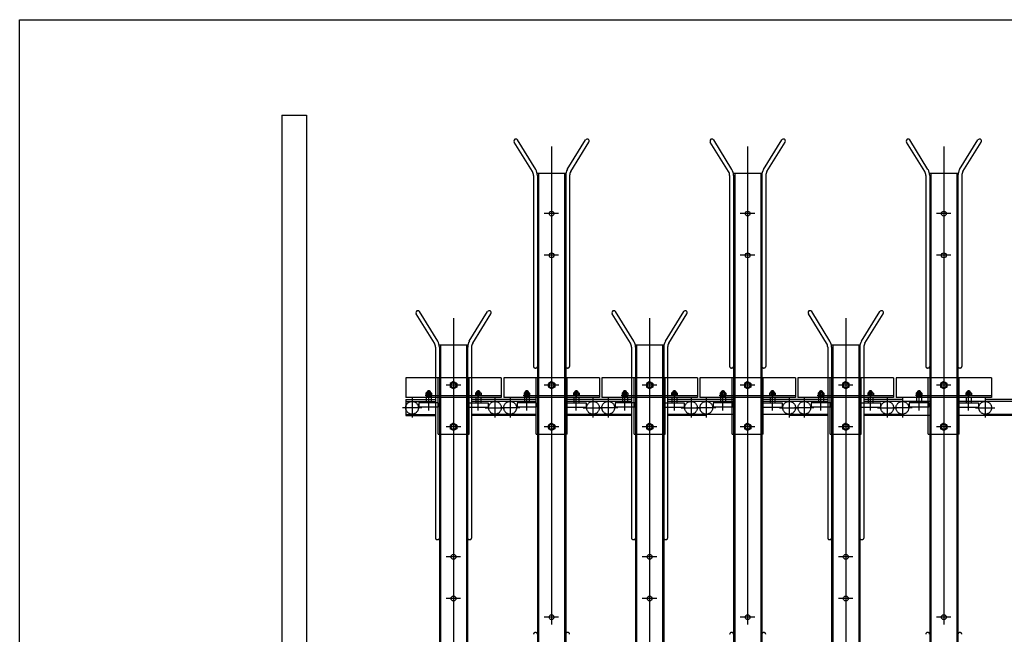
# Model space of a CAD drawing. Extents: x 13 to 572, y 15 to 398.
# Drawn here: x 13 to 147, y 315 to 398 of the extents above; entities that cross this region are included whole.
import ezdxf

# ---------------------------------------------------------------- set-up
doc = ezdxf.new("R2010")
doc.units = 0
doc.header["$LTSCALE"] = 5
doc.header["$MEASUREMENT"] = 0
doc.linetypes.add('CENTER', pattern=[17.5, 13, -1.5, 1.5, -1.5])
doc.linetypes.add('DASHED', pattern=[3.5, 2, -1.5])
doc.layers.get('0').update_dxf_attribs({"linetype": 'CONTINUOUS'})
doc.layers.add('WAKUSEN-01', color=12, linetype='CONTINUOUS')

# ---------------------------------------------------------------- blocks, each defined once
blk = doc.blocks.new('WAKU-YODOKO-A2Z')
at = {"layer": 'WAKUSEN-01'}
blk.add_lwpolyline([(18.35, 20.35), (18.35, 404.05), (577.55, 404.05), (577.55, 20.35)], close=True, dxfattribs=at)
blk = doc.blocks.new('PRA2YODO')
blk.add_blockref('WAKU-YODOKO-A2Z', (-4.4, -4.39))

msp = doc.modelspace()

# ---------------------------------------------------------------- linework, layer by layer
at = {"color": 7, "linetype": 'Continuous'}
for p, q in [((48.41, 385.3), (48.41, 242.03)), ((48.41, 385.3), (51.74, 385.3)), ((51.74, 385.3), (51.74, 245.37)), ((82.47, 377.61), (80, 381.63)), ((82.93, 377.89), (80.45, 381.91)), ((87.22, 377.89), (89.7, 381.91)), ((87.68, 377.61), (90.16, 381.63)), ((109.14, 377.61), (106.66, 381.63)), ((109.6, 377.89), (107.12, 381.91)), ((113.89, 377.89), (116.37, 381.91)), ((114.35, 377.61), (116.82, 381.63)), ((135.81, 377.61), (133.33, 381.63)), ((136.26, 377.89), (133.78, 381.91)), ((140.56, 377.89), (143.04, 381.91)), ((141.01, 377.61), (143.49, 381.63)), ((82.62, 377.08), (82.62, 351.1)), ((87, 377.37), (83.16, 377.37)), ((87, 377.37), (83.16, 377.37)), ((83.16, 377.12), (83.16, 286.7)), ((83.31, 377.37), (83.31, 286.7)), ((86.84, 377.37), (86.84, 286.7)), ((87, 377.12), (87, 286.7)), ((87.53, 377.08), (87.53, 351.1)), ((109.29, 377.08), (109.29, 351.1)), ((113.66, 377.37), (109.82, 377.37)), ((113.66, 377.37), (109.82, 377.37)), ((109.82, 377.12), (109.82, 286.7)), ((109.98, 377.37), (109.98, 286.7)), ((113.51, 377.37), (113.51, 286.7)), ((113.66, 377.12), (113.66, 286.7)), ((114.2, 377.08), (114.2, 351.1)), ((135.96, 377.08), (135.96, 351.1)), ((140.33, 377.37), (136.49, 377.37)), ((140.33, 377.37), (136.49, 377.37)), ((136.49, 377.12), (136.49, 286.7)), ((136.64, 377.37), (136.64, 286.7)), ((140.18, 377.37), (140.18, 286.7)), ((140.33, 377.12), (140.33, 286.7)), ((140.86, 377.08), (140.86, 351.1)), ((69.14, 354.27), (66.66, 358.29)), ((69.6, 354.55), (67.12, 358.57)), ((73.89, 354.55), (76.37, 358.57)), ((74.35, 354.27), (76.82, 358.29)), ((95.81, 354.27), (93.33, 358.29)), ((96.26, 354.55), (93.78, 358.57)), ((100.56, 354.55), (103.04, 358.57)), ((101.01, 354.27), (103.49, 358.29)), ((122.47, 354.27), (120, 358.29)), ((122.93, 354.55), (120.45, 358.57)), ((127.22, 354.55), (129.7, 358.57)), ((127.68, 354.27), (130.16, 358.29)), ((69.29, 353.75), (69.29, 327.77)), ((73.66, 354.03), (69.82, 354.03)), ((73.66, 354.03), (69.82, 354.03)), ((69.82, 353.79), (69.82, 263.37)), ((69.98, 354.03), (69.98, 263.37)), ((73.51, 354.03), (73.51, 263.37)), ((73.66, 353.79), (73.66, 263.37)), ((74.2, 353.75), (74.2, 327.77)), ((95.96, 353.75), (95.96, 327.77)), ((100.33, 354.03), (96.49, 354.03)), ((100.33, 354.03), (96.49, 354.03)), ((96.49, 353.79), (96.49, 263.37)), ((96.64, 354.03), (96.64, 263.37)), ((100.18, 354.03), (100.18, 263.37)), ((100.33, 353.79), (100.33, 263.37)), ((100.86, 353.75), (100.86, 327.77)), ((122.62, 353.75), (122.62, 327.77)), ((127, 354.03), (123.16, 354.03)), ((127, 354.03), (123.16, 354.03)), ((123.16, 353.79), (123.16, 263.37)), ((123.31, 354.03), (123.31, 263.37)), ((126.84, 354.03), (126.84, 263.37)), ((127, 353.79), (127, 263.37)), ((127.53, 353.75), (127.53, 327.77)), ((65.24, 349.57), (65.24, 346.9)), ((69.26, 349.57), (65.24, 349.57)), ((78.24, 349.57), (74.23, 349.57)), ((78.24, 349.57), (78.24, 346.9)), ((78.58, 349.57), (78.58, 346.9)), ((83.12, 349.57), (78.58, 349.57)), ((82.97, 341.9), (82.97, 349.57)), ((91.58, 349.57), (87.03, 349.57)), ((87.18, 341.9), (87.18, 349.57)), ((91.58, 349.57), (91.58, 346.9)), ((91.91, 349.57), (91.91, 346.9)), ((95.92, 349.57), (91.91, 349.57)), ((104.91, 349.57), (100.9, 349.57)), ((104.91, 349.57), (104.91, 346.9)), ((105.24, 349.57), (105.24, 346.9)), ((109.79, 349.57), (105.24, 349.57)), ((109.64, 341.9), (109.64, 349.57)), ((118.24, 349.57), (113.7, 349.57)), ((113.85, 341.9), (113.85, 349.57)), ((118.24, 349.57), (118.24, 346.9)), ((118.58, 349.57), (118.58, 346.9)), ((122.59, 349.57), (118.58, 349.57)), ((131.58, 349.57), (127.56, 349.57)), ((131.58, 349.57), (131.58, 346.9)), ((131.91, 349.57), (131.91, 346.9)), ((136.46, 349.57), (131.91, 349.57)), ((136.3, 341.9), (136.3, 349.57)), ((144.91, 349.57), (140.36, 349.57)), ((140.52, 341.9), (140.52, 349.57)), ((144.91, 349.57), (144.91, 346.9)), ((71.74, 349.07), (71.31, 348.82)), ((71.31, 348.82), (71.31, 348.32)), ((71.74, 348.07), (71.31, 348.32)), ((71.74, 349.07), (72.18, 348.82)), ((72.18, 348.32), (71.74, 348.07)), ((72.18, 348.82), (72.18, 348.32)), ((85.08, 349.07), (84.64, 348.82)), ((84.64, 348.82), (84.64, 348.32)), ((85.08, 348.07), (84.64, 348.32)), ((85.08, 349.07), (85.51, 348.82)), ((85.51, 348.32), (85.08, 348.07)), ((85.51, 348.82), (85.51, 348.32)), ((98.41, 349.07), (97.98, 348.82)), ((97.98, 348.82), (97.98, 348.32)), ((98.41, 348.07), (97.98, 348.32)), ((98.41, 349.07), (98.84, 348.82)), ((98.84, 348.32), (98.41, 348.07)), ((98.84, 348.82), (98.84, 348.32)), ((111.74, 349.07), (111.31, 348.82)), ((111.31, 348.82), (111.31, 348.32)), ((111.74, 348.07), (111.31, 348.32)), ((111.74, 349.07), (112.18, 348.82)), ((112.18, 348.32), (111.74, 348.07)), ((112.18, 348.82), (112.18, 348.32)), ((125.08, 349.07), (124.64, 348.82)), ((124.64, 348.82), (124.64, 348.32)), ((125.08, 348.07), (124.64, 348.32)), ((125.08, 349.07), (125.51, 348.82)), ((125.51, 348.32), (125.08, 348.07)), ((125.51, 348.82), (125.51, 348.32)), ((138.41, 349.07), (137.98, 348.82)), ((137.98, 348.82), (137.98, 348.32)), ((138.41, 348.07), (137.98, 348.32)), ((138.41, 349.07), (138.84, 348.82)), ((138.84, 348.32), (138.41, 348.07)), ((138.84, 348.82), (138.84, 348.32)), ((69.26, 346.9), (65.24, 346.9)), ((78.24, 346.9), (74.23, 346.9)), ((82.59, 346.9), (78.58, 346.9)), ((91.58, 346.9), (87.56, 346.9)), ((95.92, 346.9), (91.91, 346.9)), ((104.91, 346.9), (100.9, 346.9)), ((109.26, 346.9), (105.24, 346.9)), ((118.24, 346.9), (114.23, 346.9)), ((122.59, 346.9), (118.58, 346.9)), ((131.58, 346.9), (127.56, 346.9)), ((135.92, 346.9), (131.91, 346.9)), ((144.91, 346.9), (140.9, 346.9)), ((65.24, 346.63), (69.26, 346.63)), ((65.24, 346.63), (65.24, 344.43)), ((82.97, 346.63), (74.23, 346.63)), ((95.96, 346.63), (87.18, 346.63)), ((109.82, 346.63), (100.86, 346.63)), ((122.62, 346.63), (113.66, 346.63)), ((132.78, 346.63), (127.53, 346.63)), ((202.62, 346.63), (144.04, 346.63)), ((65.24, 344.43), (69.26, 344.43)), ((82.97, 344.43), (74.23, 344.43)), ((95.96, 344.43), (87.18, 344.43)), ((106.11, 344.43), (100.86, 344.43)), ((122.62, 344.43), (117.38, 344.43)), ((136.49, 344.43), (127.53, 344.43)), ((202.62, 344.43), (140.33, 344.43)), ((71.74, 343.4), (71.31, 343.15)), ((71.31, 343.15), (71.31, 342.65)), ((71.74, 343.4), (72.18, 343.15)), ((72.18, 343.15), (72.18, 342.65)), ((85.08, 343.4), (84.64, 343.15)), ((84.64, 343.15), (84.64, 342.65)), ((85.08, 343.4), (85.51, 343.15)), ((85.51, 343.15), (85.51, 342.65)), ((98.41, 343.4), (97.98, 343.15)), ((97.98, 343.15), (97.98, 342.65)), ((98.41, 343.4), (98.84, 343.15)), ((98.84, 343.15), (98.84, 342.65)), ((111.74, 343.4), (111.31, 343.15)), ((111.31, 343.15), (111.31, 342.65)), ((111.74, 343.4), (112.18, 343.15)), ((112.18, 343.15), (112.18, 342.65)), ((125.08, 343.4), (124.64, 343.15)), ((124.64, 343.15), (124.64, 342.65)), ((125.08, 343.4), (125.51, 343.15)), ((125.51, 343.15), (125.51, 342.65)), ((138.41, 343.4), (137.98, 343.15)), ((137.98, 343.15), (137.98, 342.65)), ((138.41, 343.4), (138.84, 343.15)), ((138.84, 343.15), (138.84, 342.65)), ((71.74, 342.4), (71.31, 342.65)), ((72.18, 342.65), (71.74, 342.4)), ((82.97, 341.9), (83.12, 341.9)), ((85.08, 342.4), (84.64, 342.65)), ((85.51, 342.65), (85.08, 342.4)), ((87.18, 341.9), (87.03, 341.9)), ((98.41, 342.4), (97.98, 342.65)), ((98.84, 342.65), (98.41, 342.4)), ((109.64, 341.9), (109.79, 341.9)), ((111.74, 342.4), (111.31, 342.65)), ((112.18, 342.65), (111.74, 342.4)), ((113.85, 341.9), (113.7, 341.9)), ((125.08, 342.4), (124.64, 342.65)), ((125.51, 342.65), (125.08, 342.4)), ((136.3, 341.9), (136.46, 341.9)), ((138.41, 342.4), (137.98, 342.65)), ((138.84, 342.65), (138.41, 342.4)), ((140.52, 341.9), (140.36, 341.9))]:
    msp.add_line(p, q, dxfattribs=at)
at = {"color": 7, "linetype": 'CENTER'}
for p, q in [((85.08, 381.02), (85.08, 271.02)), ((111.74, 381.02), (111.74, 271.02)), ((138.41, 381.02), (138.41, 271.02)), ((86.04, 371.9), (84.08, 371.9)), ((112.71, 371.9), (110.74, 371.9)), ((139.38, 371.9), (137.41, 371.9)), ((86.04, 366.23), (84.08, 366.23)), ((112.71, 366.23), (110.74, 366.23)), ((139.38, 366.23), (137.41, 366.23)), ((71.74, 357.69), (71.74, 247.68)), ((98.41, 357.69), (98.41, 247.68)), ((125.08, 357.69), (125.08, 247.68)), ((72.74, 348.57), (70.74, 348.57)), ((72.71, 348.57), (70.74, 348.57)), ((86.08, 348.57), (84.08, 348.57)), ((86.04, 348.57), (84.08, 348.57)), ((99.38, 348.57), (97.41, 348.57)), ((112.71, 348.57), (110.74, 348.57)), ((126.04, 348.57), (124.08, 348.57)), ((139.38, 348.57), (137.41, 348.57)), ((66.11, 346.82), (66.11, 344.18)), ((68.38, 347.88), (68.38, 346.99)), ((68.38, 345.13), (68.38, 347.71)), ((75.11, 347.88), (75.11, 346.99)), ((75.11, 345.13), (75.11, 347.71)), ((77.38, 346.82), (77.38, 344.18)), ((79.44, 346.82), (79.44, 344.18)), ((81.71, 347.88), (81.71, 346.99)), ((81.71, 345.13), (81.71, 347.71)), ((88.44, 347.88), (88.44, 346.99)), ((88.44, 345.13), (88.44, 347.71)), ((90.71, 346.82), (90.71, 344.18)), ((92.78, 346.82), (92.78, 344.18)), ((95.04, 347.88), (95.04, 346.99)), ((95.04, 345.13), (95.04, 347.71)), ((101.78, 347.88), (101.78, 346.99)), ((101.78, 345.13), (101.78, 347.71)), ((104.04, 346.82), (104.04, 344.18)), ((106.11, 346.82), (106.11, 344.18)), ((108.38, 347.88), (108.38, 346.99)), ((108.38, 345.13), (108.38, 347.71)), ((115.11, 347.88), (115.11, 346.99)), ((115.11, 345.13), (115.11, 347.71)), ((117.38, 346.82), (117.38, 344.18)), ((119.44, 346.82), (119.44, 344.18)), ((121.71, 347.88), (121.71, 346.99)), ((121.71, 345.13), (121.71, 347.71)), ((128.44, 347.88), (128.44, 346.99)), ((128.44, 345.13), (128.44, 347.71)), ((130.71, 346.82), (130.71, 344.18)), ((132.78, 346.82), (132.78, 344.18)), ((135.04, 347.88), (135.04, 346.99)), ((135.04, 345.13), (135.04, 347.71)), ((141.78, 347.88), (141.78, 346.99)), ((141.78, 345.13), (141.78, 347.71)), ((144.04, 346.82), (144.04, 344.18)), ((67.43, 345.5), (64.79, 345.5)), ((76.06, 345.5), (78.7, 345.5)), ((80.76, 345.5), (78.12, 345.5)), ((89.39, 345.5), (92.03, 345.5)), ((94.1, 345.5), (91.46, 345.5)), ((102.72, 345.5), (105.36, 345.5)), ((107.43, 345.5), (104.79, 345.5)), ((116.06, 345.5), (118.7, 345.5)), ((120.76, 345.5), (118.12, 345.5)), ((129.39, 345.5), (132.03, 345.5)), ((134.1, 345.5), (131.46, 345.5)), ((142.72, 345.5), (145.36, 345.5)), ((72.74, 342.9), (70.74, 342.9)), ((72.71, 342.9), (70.74, 342.9)), ((86.08, 342.9), (84.08, 342.9)), ((86.04, 342.9), (84.08, 342.9)), ((99.38, 342.9), (97.41, 342.9)), ((112.71, 342.9), (110.74, 342.9)), ((126.04, 342.9), (124.08, 342.9)), ((139.38, 342.9), (137.41, 342.9)), ((72.71, 325.23), (70.74, 325.23)), ((99.38, 325.23), (97.41, 325.23)), ((126.04, 325.23), (124.08, 325.23)), ((72.71, 319.57), (70.74, 319.57)), ((99.38, 319.57), (97.41, 319.57)), ((126.04, 319.57), (124.08, 319.57)), ((86.04, 317.03), (84.08, 317.03)), ((112.71, 317.03), (110.74, 317.03)), ((139.38, 317.03), (137.41, 317.03))]:
    msp.add_line(p, q, dxfattribs=at)
at = {"color": 7, "linetype": 'DASHED'}
for p, q in [((74.23, 349.57), (69.26, 349.57)), ((69.64, 341.9), (69.64, 349.57)), ((73.85, 341.9), (73.85, 349.57)), ((87.03, 349.57), (83.12, 349.57)), ((100.9, 349.57), (95.92, 349.57)), ((96.3, 341.9), (96.3, 349.57)), ((100.52, 341.9), (100.52, 349.57)), ((113.7, 349.57), (109.79, 349.57)), ((127.56, 349.57), (122.59, 349.57)), ((122.97, 341.9), (122.97, 349.57)), ((127.18, 341.9), (127.18, 349.57)), ((140.36, 349.57), (136.46, 349.57)), ((78.24, 347.1), (65.24, 347.1)), ((67.97, 347.1), (67.97, 347.2)), ((67.97, 347.2), (68.78, 347.2)), ((67.97, 347.1), (68.78, 347.1)), ((68.04, 347.53), (67.99, 347.5)), ((67.99, 347.5), (67.99, 347.2)), ((68.76, 347.2), (67.99, 347.2)), ((68.71, 347.53), (68.04, 347.53)), ((68.18, 347.5), (68.04, 347.53)), ((68.04, 346.9), (68.04, 346.17)), ((68.18, 347.5), (68.18, 347.2)), ((68.38, 347.1), (68.28, 347.2)), ((68.48, 347.1), (68.38, 347.2)), ((68.57, 347.5), (68.71, 347.53)), ((68.57, 347.5), (68.57, 347.2)), ((68.71, 347.53), (68.76, 347.5)), ((68.71, 346.9), (68.71, 346.17)), ((68.76, 347.5), (68.76, 347.2)), ((68.78, 347.1), (68.78, 347.2)), ((74.23, 346.9), (69.26, 346.9)), ((74.7, 347.1), (74.7, 347.2)), ((75.52, 347.2), (74.7, 347.2)), ((75.52, 347.1), (74.7, 347.1)), ((74.78, 347.53), (74.73, 347.5)), ((74.73, 347.5), (74.73, 347.2)), ((74.73, 347.2), (75.49, 347.2)), ((74.78, 347.53), (75.44, 347.53)), ((74.92, 347.5), (74.78, 347.53)), ((74.78, 346.9), (74.78, 346.17)), ((74.92, 347.5), (74.92, 347.2)), ((75.01, 347.1), (75.11, 347.2)), ((75.11, 347.1), (75.21, 347.2)), ((75.3, 347.5), (75.44, 347.53)), ((75.3, 347.5), (75.3, 347.2)), ((75.44, 347.53), (75.49, 347.5)), ((75.44, 346.9), (75.44, 346.17)), ((75.49, 347.5), (75.49, 347.2)), ((75.52, 347.1), (75.52, 347.2)), ((91.58, 347.1), (78.58, 347.1)), ((81.3, 347.1), (81.3, 347.2)), ((81.3, 347.2), (82.12, 347.2)), ((81.3, 347.1), (82.12, 347.1)), ((81.38, 347.53), (81.33, 347.5)), ((81.33, 347.5), (81.33, 347.2)), ((82.09, 347.2), (81.33, 347.2)), ((82.04, 347.53), (81.38, 347.53)), ((81.52, 347.5), (81.38, 347.53)), ((81.38, 346.9), (81.38, 346.17)), ((81.52, 347.5), (81.52, 347.2)), ((81.71, 347.1), (81.61, 347.2)), ((81.81, 347.1), (81.71, 347.2)), ((81.9, 347.5), (82.04, 347.53)), ((81.9, 347.5), (81.9, 347.2)), ((82.04, 347.53), (82.09, 347.5)), ((82.04, 346.9), (82.04, 346.17)), ((82.09, 347.5), (82.09, 347.2)), ((82.12, 347.1), (82.12, 347.2)), ((87.56, 346.9), (82.59, 346.9)), ((88.04, 347.1), (88.04, 347.2)), ((88.85, 347.2), (88.04, 347.2)), ((88.85, 347.1), (88.04, 347.1)), ((88.11, 347.53), (88.06, 347.5)), ((88.06, 347.5), (88.06, 347.2)), ((88.06, 347.2), (88.83, 347.2)), ((88.11, 347.53), (88.78, 347.53)), ((88.25, 347.5), (88.11, 347.53)), ((88.11, 346.9), (88.11, 346.17)), ((88.25, 347.5), (88.25, 347.2)), ((88.34, 347.1), (88.44, 347.2)), ((88.44, 347.1), (88.54, 347.2)), ((88.64, 347.5), (88.78, 347.53)), ((88.64, 347.5), (88.64, 347.2)), ((88.78, 347.53), (88.83, 347.5)), ((88.78, 346.9), (88.78, 346.17)), ((88.83, 347.5), (88.83, 347.2)), ((88.85, 347.1), (88.85, 347.2)), ((104.91, 347.1), (91.91, 347.1)), ((94.64, 347.1), (94.64, 347.2)), ((94.64, 347.2), (95.45, 347.2)), ((94.64, 347.1), (95.45, 347.1)), ((94.71, 347.53), (94.66, 347.5)), ((94.66, 347.5), (94.66, 347.2)), ((95.43, 347.2), (94.66, 347.2)), ((95.38, 347.53), (94.71, 347.53)), ((94.85, 347.5), (94.71, 347.53)), ((94.71, 346.9), (94.71, 346.17)), ((94.85, 347.5), (94.85, 347.2)), ((95.04, 347.1), (94.94, 347.2)), ((95.14, 347.1), (95.04, 347.2)), ((95.24, 347.5), (95.38, 347.53)), ((95.24, 347.5), (95.24, 347.2)), ((95.38, 347.53), (95.43, 347.5)), ((95.38, 346.9), (95.38, 346.17)), ((95.43, 347.5), (95.43, 347.2)), ((95.45, 347.1), (95.45, 347.2)), ((100.9, 346.9), (95.92, 346.9)), ((101.37, 347.1), (101.37, 347.2)), ((102.18, 347.2), (101.37, 347.2)), ((102.18, 347.1), (101.37, 347.1)), ((101.44, 347.53), (101.39, 347.5)), ((101.39, 347.5), (101.39, 347.2)), ((101.39, 347.2), (102.16, 347.2)), ((101.44, 347.53), (102.11, 347.53)), ((101.58, 347.5), (101.44, 347.53)), ((101.44, 346.9), (101.44, 346.17)), ((101.58, 347.5), (101.58, 347.2)), ((101.68, 347.1), (101.78, 347.2)), ((101.78, 347.1), (101.88, 347.2)), ((101.97, 347.5), (102.11, 347.53)), ((101.97, 347.5), (101.97, 347.2)), ((102.11, 347.53), (102.16, 347.5)), ((102.11, 346.9), (102.11, 346.17)), ((102.16, 347.5), (102.16, 347.2)), ((102.18, 347.1), (102.18, 347.2)), ((118.24, 347.1), (105.24, 347.1)), ((107.97, 347.1), (107.97, 347.2)), ((107.97, 347.2), (108.78, 347.2)), ((107.97, 347.1), (108.78, 347.1)), ((108.04, 347.53), (107.99, 347.5)), ((107.99, 347.5), (107.99, 347.2)), ((108.76, 347.2), (107.99, 347.2)), ((108.71, 347.53), (108.04, 347.53)), ((108.18, 347.5), (108.04, 347.53)), ((108.04, 346.9), (108.04, 346.17)), ((108.18, 347.5), (108.18, 347.2)), ((108.38, 347.1), (108.28, 347.2)), ((108.48, 347.1), (108.38, 347.2)), ((108.57, 347.5), (108.71, 347.53)), ((108.57, 347.5), (108.57, 347.2)), ((108.71, 347.53), (108.76, 347.5)), ((108.71, 346.9), (108.71, 346.17)), ((108.76, 347.5), (108.76, 347.2)), ((108.78, 347.1), (108.78, 347.2)), ((114.23, 346.9), (109.26, 346.9)), ((114.7, 347.1), (114.7, 347.2)), ((115.52, 347.2), (114.7, 347.2)), ((115.52, 347.1), (114.7, 347.1)), ((114.78, 347.53), (114.73, 347.5)), ((114.73, 347.5), (114.73, 347.2)), ((114.73, 347.2), (115.49, 347.2)), ((114.78, 347.53), (115.44, 347.53)), ((114.92, 347.5), (114.78, 347.53)), ((114.78, 346.9), (114.78, 346.17)), ((114.92, 347.5), (114.92, 347.2)), ((115.01, 347.1), (115.11, 347.2)), ((115.11, 347.1), (115.21, 347.2)), ((115.3, 347.5), (115.44, 347.53)), ((115.3, 347.5), (115.3, 347.2)), ((115.44, 347.53), (115.49, 347.5)), ((115.44, 346.9), (115.44, 346.17)), ((115.49, 347.5), (115.49, 347.2)), ((115.52, 347.1), (115.52, 347.2)), ((131.58, 347.1), (118.58, 347.1)), ((121.3, 347.1), (121.3, 347.2)), ((121.3, 347.2), (122.12, 347.2)), ((121.3, 347.1), (122.12, 347.1)), ((121.38, 347.53), (121.33, 347.5)), ((121.33, 347.5), (121.33, 347.2)), ((122.09, 347.2), (121.33, 347.2)), ((122.04, 347.53), (121.38, 347.53)), ((121.52, 347.5), (121.38, 347.53)), ((121.38, 346.9), (121.38, 346.17)), ((121.52, 347.5), (121.52, 347.2)), ((121.71, 347.1), (121.61, 347.2)), ((121.81, 347.1), (121.71, 347.2)), ((121.9, 347.5), (122.04, 347.53)), ((121.9, 347.5), (121.9, 347.2)), ((122.04, 347.53), (122.09, 347.5)), ((122.04, 346.9), (122.04, 346.17)), ((122.09, 347.5), (122.09, 347.2)), ((122.12, 347.1), (122.12, 347.2)), ((127.56, 346.9), (122.59, 346.9)), ((128.04, 347.1), (128.04, 347.2)), ((128.85, 347.2), (128.04, 347.2)), ((128.85, 347.1), (128.04, 347.1)), ((128.11, 347.53), (128.06, 347.5)), ((128.06, 347.5), (128.06, 347.2)), ((128.06, 347.2), (128.83, 347.2)), ((128.11, 347.53), (128.78, 347.53)), ((128.25, 347.5), (128.11, 347.53)), ((128.11, 346.9), (128.11, 346.17)), ((128.25, 347.5), (128.25, 347.2)), ((128.34, 347.1), (128.44, 347.2)), ((128.44, 347.1), (128.54, 347.2)), ((128.64, 347.5), (128.78, 347.53)), ((128.64, 347.5), (128.64, 347.2)), ((128.78, 347.53), (128.83, 347.5)), ((128.78, 346.9), (128.78, 346.17)), ((128.83, 347.5), (128.83, 347.2)), ((128.85, 347.1), (128.85, 347.2)), ((144.91, 347.1), (131.91, 347.1)), ((134.64, 347.1), (134.64, 347.2)), ((134.64, 347.2), (135.45, 347.2)), ((134.64, 347.1), (135.45, 347.1)), ((134.71, 347.53), (134.66, 347.5)), ((134.66, 347.5), (134.66, 347.2)), ((135.43, 347.2), (134.66, 347.2)), ((135.38, 347.53), (134.71, 347.53)), ((134.85, 347.5), (134.71, 347.53)), ((134.71, 346.9), (134.71, 346.17)), ((134.85, 347.5), (134.85, 347.2)), ((135.04, 347.1), (134.94, 347.2)), ((135.14, 347.1), (135.04, 347.2)), ((135.24, 347.5), (135.38, 347.53)), ((135.24, 347.5), (135.24, 347.2)), ((135.38, 347.53), (135.43, 347.5)), ((135.38, 346.9), (135.38, 346.17)), ((135.43, 347.5), (135.43, 347.2)), ((135.45, 347.1), (135.45, 347.2)), ((140.9, 346.9), (135.92, 346.9)), ((141.37, 347.1), (141.37, 347.2)), ((142.18, 347.2), (141.37, 347.2)), ((142.18, 347.1), (141.37, 347.1)), ((141.44, 347.53), (141.39, 347.5)), ((141.39, 347.5), (141.39, 347.2)), ((141.39, 347.2), (142.16, 347.2)), ((141.44, 347.53), (142.11, 347.53)), ((141.58, 347.5), (141.44, 347.53)), ((141.44, 346.9), (141.44, 346.17)), ((141.58, 347.5), (141.58, 347.2)), ((141.68, 347.1), (141.78, 347.2)), ((141.78, 347.1), (141.88, 347.2)), ((141.97, 347.5), (142.11, 347.53)), ((141.97, 347.5), (141.97, 347.2)), ((142.11, 347.53), (142.16, 347.5)), ((142.11, 346.9), (142.11, 346.17)), ((142.16, 347.5), (142.16, 347.2)), ((142.18, 347.1), (142.18, 347.2)), ((65.24, 346.37), (69.26, 346.37)), ((67.04, 346.17), (67.04, 345.57)), ((69.71, 346.17), (67.04, 346.17)), ((69.71, 345.57), (67.04, 345.57)), ((69.71, 346.17), (69.71, 345.57)), ((73.78, 346.17), (76.44, 346.17)), ((73.78, 346.17), (73.78, 345.57)), ((73.78, 345.57), (76.44, 345.57)), ((82.97, 346.37), (74.23, 346.37)), ((76.44, 346.17), (76.44, 345.57)), ((80.38, 346.17), (80.38, 345.57)), ((83.04, 346.17), (80.38, 346.17)), ((83.04, 345.57), (80.38, 345.57)), ((83.04, 346.17), (83.04, 345.57)), ((87.11, 346.17), (89.78, 346.17)), ((87.11, 346.17), (87.11, 345.57)), ((87.11, 345.57), (89.78, 345.57)), ((95.96, 346.37), (87.18, 346.37)), ((89.78, 346.17), (89.78, 345.57)), ((93.71, 346.17), (93.71, 345.57)), ((96.38, 346.17), (93.71, 346.17)), ((96.38, 345.57), (93.71, 345.57)), ((96.38, 346.17), (96.38, 345.57)), ((100.44, 346.17), (103.11, 346.17)), ((100.44, 346.17), (100.44, 345.57)), ((100.44, 345.57), (103.11, 345.57)), ((109.82, 346.37), (100.86, 346.37)), ((103.11, 346.17), (103.11, 345.57)), ((107.04, 346.17), (107.04, 345.57)), ((109.71, 346.17), (107.04, 346.17)), ((109.71, 345.57), (107.04, 345.57)), ((109.71, 346.17), (109.71, 345.57)), ((122.62, 346.37), (113.66, 346.37)), ((113.78, 346.17), (116.44, 346.17)), ((113.78, 346.17), (113.78, 345.57)), ((113.78, 345.57), (116.44, 345.57)), ((116.44, 346.17), (116.44, 345.57)), ((120.38, 346.17), (120.38, 345.57)), ((123.04, 346.17), (120.38, 346.17)), ((123.04, 345.57), (120.38, 345.57)), ((123.04, 346.17), (123.04, 345.57)), ((127.11, 346.17), (129.78, 346.17)), ((127.11, 346.17), (127.11, 345.57)), ((127.11, 345.57), (129.78, 345.57)), ((136.49, 346.37), (127.53, 346.37)), ((129.78, 346.17), (129.78, 345.57)), ((133.71, 346.17), (133.71, 345.57)), ((136.38, 346.17), (133.71, 346.17)), ((136.38, 345.57), (133.71, 345.57)), ((136.38, 346.17), (136.38, 345.57)), ((202.62, 346.37), (140.33, 346.37)), ((140.44, 346.17), (143.11, 346.17)), ((140.44, 346.17), (140.44, 345.57)), ((140.44, 345.57), (143.11, 345.57)), ((143.11, 346.17), (143.11, 345.57)), ((65.24, 344.57), (69.29, 344.57)), ((82.97, 344.57), (74.2, 344.57)), ((95.96, 344.57), (87.18, 344.57)), ((109.82, 344.57), (100.86, 344.57)), ((122.62, 344.57), (113.66, 344.57)), ((132.78, 344.57), (127.53, 344.57)), ((202.62, 344.57), (144.04, 344.57)), ((69.64, 341.9), (73.85, 341.9)), ((83.12, 341.9), (87.03, 341.9)), ((96.3, 341.9), (100.52, 341.9)), ((109.79, 341.9), (113.7, 341.9)), ((122.97, 341.9), (127.18, 341.9)), ((136.46, 341.9), (140.36, 341.9))]:
    msp.add_line(p, q, dxfattribs=at)
at = {"color": 7, "linetype": 'Continuous'}
for points in [[(82.62, 351.1, 0.074846), (82.63, 351.06, 0.06722), (82.65, 351.02, 0.057493), (82.68, 350.98, 0.047704), (82.71, 350.95, 0.04141), (82.75, 350.93, 0.037368), (82.8, 350.92, 0.03441), (82.84, 350.91, 0.032636), (82.89, 350.9, 0.032141), (82.94, 350.91, 0.033453), (82.98, 350.92, 0.03628), (83.02, 350.93, 0.040972), (83.06, 350.95, 0.048003), (83.1, 350.98, 0.057593), (83.13, 351.02, 0.068553), (83.15, 351.06, 0.076143), (83.16, 351.1)], [(87, 351.1, 0.074846), (87, 351.06, 0.06722), (87.02, 351.02, 0.057493), (87.05, 350.98, 0.047704), (87.09, 350.95, 0.04141), (87.13, 350.93, 0.037368), (87.17, 350.92, 0.03441), (87.22, 350.91, 0.032636), (87.26, 350.9, 0.032141), (87.31, 350.91, 0.033453), (87.35, 350.92, 0.03628), (87.4, 350.93, 0.040972), (87.44, 350.95, 0.048003), (87.47, 350.98, 0.057593), (87.5, 351.02, 0.068553), (87.52, 351.06, 0.076143), (87.53, 351.1)], [(109.29, 351.1, 0.074846), (109.3, 351.06, 0.06722), (109.32, 351.02, 0.057493), (109.34, 350.98, 0.047704), (109.38, 350.95, 0.04141), (109.42, 350.93, 0.037368), (109.46, 350.92, 0.03441), (109.51, 350.91, 0.032636), (109.56, 350.9, 0.032141), (109.6, 350.91, 0.033453), (109.65, 350.92, 0.03628), (109.69, 350.93, 0.040972), (109.73, 350.95, 0.048003), (109.77, 350.98, 0.057593), (109.8, 351.02, 0.068553), (109.82, 351.06, 0.076143), (109.82, 351.1)], [(113.66, 351.1, 0.074846), (113.67, 351.06, 0.06722), (113.69, 351.02, 0.057493), (113.72, 350.98, 0.047704), (113.75, 350.95, 0.04141), (113.79, 350.93, 0.037368), (113.84, 350.92, 0.03441), (113.88, 350.91, 0.032636), (113.93, 350.9, 0.032141), (113.98, 350.91, 0.033453), (114.02, 350.92, 0.03628), (114.06, 350.93, 0.040972), (114.1, 350.95, 0.048003), (114.14, 350.98, 0.057593), (114.17, 351.02, 0.068553), (114.19, 351.06, 0.076143), (114.2, 351.1)], [(135.96, 351.1, 0.074846), (135.96, 351.06, 0.06722), (135.98, 351.02, 0.057493), (136.01, 350.98, 0.047704), (136.05, 350.95, 0.04141), (136.09, 350.93, 0.037368), (136.13, 350.92, 0.03441), (136.18, 350.91, 0.032636), (136.22, 350.9, 0.032141), (136.27, 350.91, 0.033453), (136.31, 350.92, 0.03628), (136.36, 350.93, 0.040972), (136.4, 350.95, 0.048003), (136.43, 350.98, 0.057593), (136.46, 351.02, 0.068553), (136.48, 351.06, 0.076143), (136.49, 351.1)], [(140.33, 351.1, 0.074846), (140.34, 351.06, 0.06722), (140.36, 351.02, 0.057493), (140.38, 350.98, 0.047704), (140.42, 350.95, 0.04141), (140.46, 350.93, 0.037368), (140.5, 350.92, 0.03441), (140.55, 350.91, 0.032636), (140.6, 350.9, 0.032141), (140.64, 350.91, 0.033453), (140.69, 350.92, 0.03628), (140.73, 350.93, 0.040972), (140.77, 350.95, 0.048003), (140.81, 350.98, 0.057593), (140.84, 351.02, 0.068553), (140.86, 351.06, 0.076143), (140.86, 351.1)], [(69.29, 327.77, 0.074846), (69.3, 327.72, 0.06722), (69.32, 327.68, 0.057493), (69.34, 327.65, 0.047704), (69.38, 327.62, 0.04141), (69.42, 327.6, 0.037368), (69.46, 327.58, 0.03441), (69.51, 327.57, 0.032636), (69.56, 327.57, 0.032141), (69.6, 327.57, 0.033453), (69.65, 327.58, 0.03628), (69.69, 327.6, 0.040972), (69.73, 327.62, 0.048003), (69.77, 327.65, 0.057593), (69.8, 327.68, 0.068553), (69.82, 327.72, 0.076143), (69.82, 327.77)], [(73.66, 327.77, 0.074846), (73.67, 327.72, 0.06722), (73.69, 327.68, 0.057493), (73.72, 327.65, 0.047704), (73.75, 327.62, 0.04141), (73.79, 327.6, 0.037368), (73.84, 327.58, 0.03441), (73.88, 327.57, 0.032636), (73.93, 327.57, 0.032141), (73.98, 327.57, 0.033453), (74.02, 327.58, 0.03628), (74.06, 327.6, 0.040972), (74.1, 327.62, 0.048003), (74.14, 327.65, 0.057593), (74.17, 327.68, 0.068553), (74.19, 327.72, 0.076143), (74.2, 327.77)], [(95.96, 327.77, 0.074846), (95.96, 327.72, 0.06722), (95.98, 327.68, 0.057493), (96.01, 327.65, 0.047704), (96.05, 327.62, 0.04141), (96.09, 327.6, 0.037368), (96.13, 327.58, 0.03441), (96.18, 327.57, 0.032636), (96.22, 327.57, 0.032141), (96.27, 327.57, 0.033453), (96.31, 327.58, 0.03628), (96.36, 327.6, 0.040972), (96.4, 327.62, 0.048003), (96.43, 327.65, 0.057593), (96.46, 327.68, 0.068553), (96.48, 327.72, 0.076143), (96.49, 327.77)], [(100.33, 327.77, 0.074846), (100.34, 327.72, 0.06722), (100.36, 327.68, 0.057493), (100.38, 327.65, 0.047704), (100.42, 327.62, 0.04141), (100.46, 327.6, 0.037368), (100.5, 327.58, 0.03441), (100.55, 327.57, 0.032636), (100.6, 327.57, 0.032141), (100.64, 327.57, 0.033453), (100.69, 327.58, 0.03628), (100.73, 327.6, 0.040972), (100.77, 327.62, 0.048003), (100.81, 327.65, 0.057593), (100.84, 327.68, 0.068553), (100.86, 327.72, 0.076143), (100.86, 327.77)], [(122.62, 327.77, 0.074846), (122.63, 327.72, 0.06722), (122.65, 327.68, 0.057493), (122.68, 327.65, 0.047704), (122.71, 327.62, 0.04141), (122.75, 327.6, 0.037368), (122.8, 327.58, 0.03441), (122.84, 327.57, 0.032636), (122.89, 327.57, 0.032141), (122.94, 327.57, 0.033453), (122.98, 327.58, 0.03628), (123.02, 327.6, 0.040972), (123.06, 327.62, 0.048003), (123.1, 327.65, 0.057593), (123.13, 327.68, 0.068553), (123.15, 327.72, 0.076143), (123.16, 327.77)], [(127, 327.77, 0.074846), (127, 327.72, 0.06722), (127.02, 327.68, 0.057493), (127.05, 327.65, 0.047704), (127.09, 327.62, 0.04141), (127.13, 327.6, 0.037368), (127.17, 327.58, 0.03441), (127.22, 327.57, 0.032636), (127.26, 327.57, 0.032141), (127.31, 327.57, 0.033453), (127.35, 327.58, 0.03628), (127.4, 327.6, 0.040972), (127.44, 327.62, 0.048003), (127.47, 327.65, 0.057593), (127.5, 327.68, 0.068553), (127.52, 327.72, 0.076143), (127.53, 327.77)], [(83.16, 314.7, 0.052927), (83.15, 314.75, 0.051659), (83.14, 314.8, 0.051062), (83.11, 314.84, 0.050981), (83.08, 314.88, 0.048157), (83.04, 314.91, 0.046788), (82.99, 314.93, 0.046471), (82.94, 314.95, 0.044973), (82.89, 314.95, 0.044524), (82.84, 314.95, 0.046029), (82.79, 314.93, 0.047585), (82.74, 314.91, 0.048154), (82.7, 314.88, 0.049772), (82.67, 314.84, 0.051378), (82.64, 314.8, 0.053573), (82.63, 314.75, 0.052004), (82.62, 314.7)], [(87.53, 314.7, 0.052927), (87.52, 314.75, 0.051659), (87.51, 314.8, 0.051062), (87.48, 314.84, 0.050981), (87.45, 314.88, 0.048157), (87.41, 314.91, 0.046788), (87.36, 314.93, 0.046471), (87.31, 314.95, 0.044973), (87.26, 314.95, 0.044524), (87.21, 314.95, 0.046029), (87.16, 314.93, 0.047585), (87.12, 314.91, 0.048154), (87.08, 314.88, 0.049772), (87.04, 314.84, 0.051378), (87.02, 314.8, 0.053573), (87, 314.75, 0.052004), (87, 314.7)], [(109.82, 314.7, 0.052927), (109.82, 314.75, 0.051659), (109.8, 314.8, 0.051062), (109.78, 314.84, 0.050981), (109.74, 314.88, 0.048157), (109.7, 314.91, 0.046788), (109.66, 314.93, 0.046471), (109.61, 314.95, 0.044973), (109.56, 314.95, 0.044524), (109.51, 314.95, 0.046029), (109.46, 314.93, 0.047585), (109.41, 314.91, 0.048154), (109.37, 314.88, 0.049772), (109.34, 314.84, 0.051378), (109.31, 314.8, 0.053573), (109.3, 314.75, 0.052004), (109.29, 314.7)], [(114.2, 314.7, 0.052927), (114.19, 314.75, 0.051659), (114.18, 314.8, 0.051062), (114.15, 314.84, 0.050981), (114.12, 314.88, 0.048157), (114.08, 314.91, 0.046788), (114.03, 314.93, 0.046471), (113.98, 314.95, 0.044973), (113.93, 314.95, 0.044524), (113.88, 314.95, 0.046029), (113.83, 314.93, 0.047585), (113.78, 314.91, 0.048154), (113.74, 314.88, 0.049772), (113.71, 314.84, 0.051378), (113.68, 314.8, 0.053573), (113.67, 314.75, 0.052004), (113.66, 314.7)], [(136.49, 314.7, 0.052927), (136.48, 314.75, 0.051659), (136.47, 314.8, 0.051062), (136.44, 314.84, 0.050981), (136.41, 314.88, 0.048157), (136.37, 314.91, 0.046788), (136.32, 314.93, 0.046471), (136.27, 314.95, 0.044973), (136.22, 314.95, 0.044524), (136.17, 314.95, 0.046029), (136.12, 314.93, 0.047585), (136.08, 314.91, 0.048154), (136.04, 314.88, 0.049772), (136, 314.84, 0.051378), (135.98, 314.8, 0.053573), (135.96, 314.75, 0.052004), (135.96, 314.7)], [(140.86, 314.7, 0.052927), (140.86, 314.75, 0.051659), (140.84, 314.8, 0.051062), (140.82, 314.84, 0.050981), (140.78, 314.88, 0.048157), (140.74, 314.91, 0.046788), (140.7, 314.93, 0.046471), (140.65, 314.95, 0.044973), (140.6, 314.95, 0.044524), (140.55, 314.95, 0.046029), (140.5, 314.93, 0.047585), (140.45, 314.91, 0.048154), (140.41, 314.88, 0.049772), (140.38, 314.84, 0.051378), (140.35, 314.8, 0.053573), (140.34, 314.75, 0.052004), (140.33, 314.7)]]:
    msp.add_lwpolyline(points, format="xyb", dxfattribs=at)
for centre, radius in [((85.08, 371.9), 0.333), ((111.74, 371.9), 0.333), ((138.41, 371.9), 0.333), ((85.08, 366.23), 0.333), ((111.74, 366.23), 0.333), ((138.41, 366.23), 0.333), ((71.74, 348.57), 0.433), ((71.74, 348.57), 0.333), ((85.08, 348.57), 0.433), ((85.08, 348.57), 0.333), ((98.41, 348.57), 0.433), ((98.41, 348.57), 0.333), ((111.74, 348.57), 0.433), ((111.74, 348.57), 0.333), ((125.08, 348.57), 0.433), ((125.08, 348.57), 0.333), ((138.41, 348.57), 0.433), ((138.41, 348.57), 0.333), ((71.74, 342.9), 0.433), ((71.74, 342.9), 0.333), ((85.08, 342.9), 0.433), ((85.08, 342.9), 0.333), ((98.41, 342.9), 0.433), ((98.41, 342.9), 0.333), ((111.74, 342.9), 0.433), ((111.74, 342.9), 0.333), ((125.08, 342.9), 0.433), ((125.08, 342.9), 0.333), ((138.41, 342.9), 0.433), ((138.41, 342.9), 0.333), ((71.74, 325.23), 0.333), ((98.41, 325.23), 0.333), ((125.08, 325.23), 0.333), ((71.74, 319.57), 0.333), ((98.41, 319.57), 0.333), ((125.08, 319.57), 0.333), ((85.08, 317.03), 0.333), ((111.74, 317.03), 0.333), ((138.41, 317.03), 0.333)]:
    msp.add_circle(centre, radius, dxfattribs=at)
at = {"color": 7, "linetype": 'DASHED'}
for centre in [(66.11, 345.5), (77.38, 345.5), (79.44, 345.5), (90.71, 345.5), (92.78, 345.5), (104.04, 345.5), (106.11, 345.5), (117.38, 345.5), (119.44, 345.5), (130.71, 345.5), (132.78, 345.5), (144.04, 345.5)]:
    msp.add_circle(centre, 0.867, dxfattribs=at)
at = {"color": 7, "linetype": 'Continuous'}
for centre, radius, start, end in [((80.22, 381.77), 0.267, 31.6604, 211.6604), ((89.93, 381.77), 0.267, 328.3396, 148.3396), ((106.89, 381.77), 0.267, 31.6604, 211.6604), ((116.6, 381.77), 0.267, 328.3396, 148.3396), ((133.56, 381.77), 0.267, 31.6604, 211.6604), ((143.26, 381.77), 0.267, 328.3396, 148.3396), ((81.62, 377.08), 1, 0, 31.6604), ((81.62, 377.08), 1.53, 0, 31.6604), ((88.53, 377.08), 1.53, 148.3396, 180), ((88.53, 377.08), 1, 148.3396, 180), ((108.29, 377.08), 1, 0, 31.6604), ((108.29, 377.08), 1.53, 0, 31.6604), ((115.2, 377.08), 1.53, 148.3396, 180), ((115.2, 377.08), 1, 148.3396, 180), ((134.96, 377.08), 1, 0, 31.6604), ((134.96, 377.08), 1.53, 0, 31.6604), ((141.86, 377.08), 1.53, 148.3396, 180), ((141.86, 377.08), 1, 148.3396, 180), ((66.89, 358.43), 0.267, 31.6604, 211.6604), ((76.6, 358.43), 0.267, 328.3396, 148.3396), ((93.56, 358.43), 0.267, 31.6604, 211.6604), ((103.26, 358.43), 0.267, 328.3396, 148.3396), ((120.22, 358.43), 0.267, 31.6604, 211.6604), ((129.93, 358.43), 0.267, 328.3396, 148.3396), ((68.29, 353.75), 1, 0, 31.6604), ((68.29, 353.75), 1.53, 0, 31.6604), ((75.2, 353.75), 1.53, 148.3396, 180), ((75.2, 353.75), 1, 148.3396, 180), ((94.96, 353.75), 1, 0, 31.6604), ((94.96, 353.75), 1.53, 0, 31.6604), ((101.86, 353.75), 1.53, 148.3396, 180), ((101.86, 353.75), 1, 148.3396, 180), ((121.62, 353.75), 1, 0, 31.6604), ((121.62, 353.75), 1.53, 0, 31.6604), ((128.53, 353.75), 1.53, 148.3396, 180), ((128.53, 353.75), 1, 148.3396, 180)]:
    msp.add_arc(centre, radius, start, end, dxfattribs=at)
at = {"color": 7, "linetype": 'DASHED'}
for centre, radius, start, end in [((68.38, 347.53), 0.267, 0, 180), ((68.38, 346.9), 0.637, 72.412, 107.5879), ((75.11, 347.53), 0.267, 0, 180), ((75.11, 346.9), 0.637, 72.4121, 107.588), ((81.71, 347.53), 0.267, 0, 180), ((81.71, 346.9), 0.637, 72.412, 107.5879), ((88.44, 347.53), 0.267, 0, 180), ((88.44, 346.9), 0.637, 72.4121, 107.588), ((95.04, 347.53), 0.267, 0, 180), ((95.04, 346.9), 0.637, 72.412, 107.5879), ((101.78, 347.53), 0.267, 0, 180), ((101.78, 346.9), 0.637, 72.4121, 107.588), ((108.38, 347.53), 0.267, 0, 180), ((108.38, 346.9), 0.637, 72.412, 107.5879), ((115.11, 347.53), 0.267, 0, 180), ((115.11, 346.9), 0.637, 72.4121, 107.588), ((121.71, 347.53), 0.267, 0, 180), ((121.71, 346.9), 0.637, 72.412, 107.5879), ((128.44, 347.53), 0.267, 0, 180), ((128.44, 346.9), 0.637, 72.4121, 107.588), ((135.04, 347.53), 0.267, 0, 180), ((135.04, 346.9), 0.637, 72.412, 107.5879), ((141.78, 347.53), 0.267, 0, 180), ((141.78, 346.9), 0.637, 72.4121, 107.588)]:
    msp.add_arc(centre, radius, start, end, dxfattribs=at)

# ---------------------------------------------------------------- block references
at = {"linetype": 'Continuous'}
msp.add_blockref('PRA2YODO', (-1.2, -1.4), dxfattribs=at)

doc.saveas('drawing.dxf')
